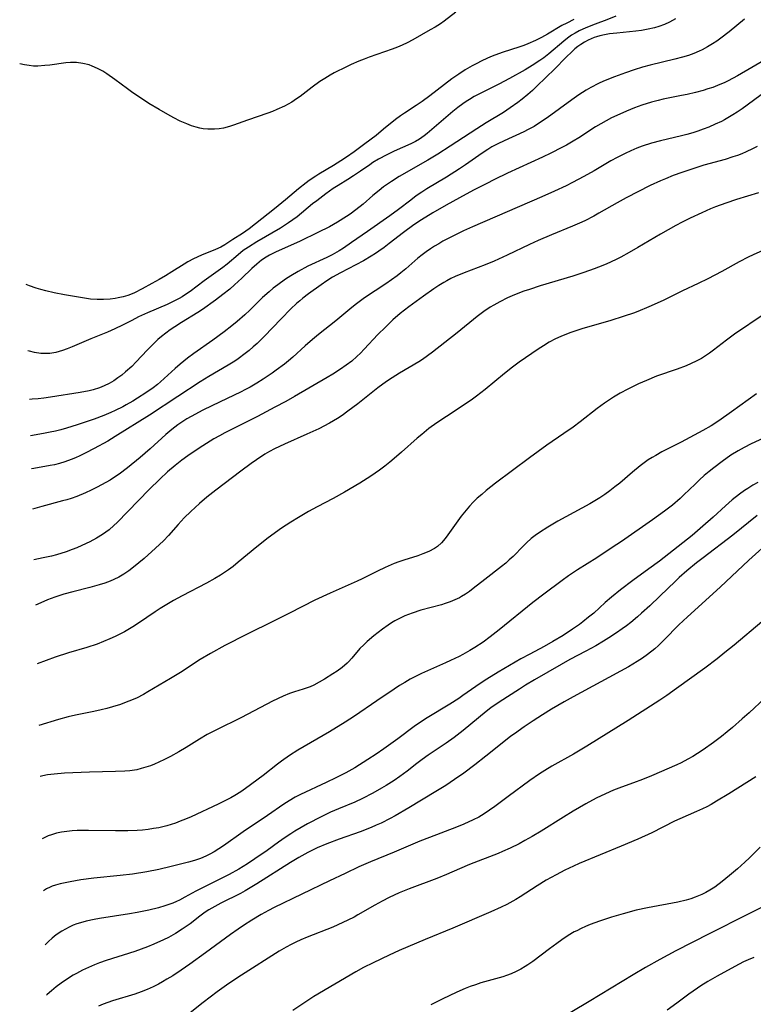
# Model space of a CAD drawing. Units: inches. Extents: x 2034564 to 2039640, y 194900 to 200312.
# Drawn here: x 2034665 to 2034766, y 196537 to 196672 of the extents above; entities that cross this region are included whole.
import ezdxf

# ---------------------------------------------------------------- set-up
doc = ezdxf.new("R2010")
doc.units = ezdxf.units.IN
doc.header["$MEASUREMENT"] = 0
doc.layers.add('c_07_T14S_R18E', color=199, linetype='Continuous')

msp = doc.modelspace()

# ---------------------------------------------------------------- linework, layer by layer
at = {"layer": 'c_07_T14S_R18E'}
for points in [[(2034725.3, 196673.36, 980), (2034723.66, 196672.12, 980), (2034723.16, 196671.76, 980), (2034722.45, 196671.32, 980), (2034721.74, 196670.91, 980), (2034720.55, 196670.26, 980), (2034719.34, 196669.57, 980), (2034718.55, 196669.14, 980), (2034717.9, 196668.83, 980), (2034717.24, 196668.54, 980), (2034716.49, 196668.25, 980), (2034713.33, 196667.17, 980), (2034712.64, 196666.91, 980), (2034711.89, 196666.6, 980), (2034710.85, 196666.15, 980), (2034710.21, 196665.84, 980), (2034708.53, 196664.99, 980), (2034707.94, 196664.67, 980), (2034707.22, 196664.25, 980), (2034706.54, 196663.81, 980), (2034705.47, 196663.03, 980), (2034703.83, 196661.77, 980), (2034703.34, 196661.41, 980), (2034702.68, 196660.99, 980), (2034702.17, 196660.7, 980), (2034701.68, 196660.44, 980), (2034700.63, 196659.95, 980), (2034700, 196659.7, 980), (2034699.36, 196659.46, 980), (2034696.57, 196658.51, 980), (2034694.62, 196657.8, 980), (2034694.09, 196657.63, 980), (2034693.26, 196657.41, 980), (2034692.65, 196657.31, 980), (2034692.04, 196657.25, 980), (2034691.73, 196657.24, 980), (2034691.11, 196657.25, 980), (2034690.48, 196657.32, 980), (2034689.99, 196657.41, 980), (2034689.5, 196657.53, 980), (2034688.85, 196657.73, 980), (2034688.21, 196657.97, 980), (2034687.29, 196658.37, 980), (2034686.43, 196658.8, 980), (2034685.58, 196659.26, 980), (2034684.4, 196659.94, 980), (2034682.99, 196660.8, 980), (2034681.81, 196661.56, 980), (2034680.78, 196662.27, 980), (2034680.03, 196662.82, 980), (2034678.3, 196664.11, 980), (2034677.2, 196664.88, 980), (2034676.65, 196665.23, 980), (2034675.92, 196665.62, 980), (2034675.18, 196665.95, 980), (2034674.76, 196666.1, 980), (2034673.9, 196666.31, 980), (2034673.02, 196666.43, 980), (2034672.5, 196666.45, 980), (2034672.18, 196666.44, 980), (2034671.56, 196666.39, 980), (2034669.32, 196666.07, 980), (2034668.66, 196666, 980), (2034667.7, 196665.94, 980), (2034667.08, 196665.95, 980), (2034666.48, 196666, 980), (2034665.84, 196666.11, 980), (2034665.21, 196666.26, 980), (2034665.18, 196666.27, 980)], [(2034741.54, 196672.34, 978), (2034740.56, 196671.86, 978), (2034739.9, 196671.51, 978), (2034737.93, 196670.34, 978), (2034737.1, 196669.88, 978), (2034736.25, 196669.46, 978), (2034735.21, 196668.99, 978), (2034734.65, 196668.77, 978), (2034734.08, 196668.58, 978), (2034731.65, 196667.79, 978), (2034730.3, 196667.29, 978), (2034729.63, 196667.02, 978), (2034728.78, 196666.63, 978), (2034728.16, 196666.31, 978), (2034727.55, 196665.98, 978), (2034726.57, 196665.41, 978), (2034725.69, 196664.84, 978), (2034724.75, 196664.17, 978), (2034721.69, 196661.85, 978), (2034720.63, 196661.07, 978), (2034719.8, 196660.51, 978), (2034718.2, 196659.47, 978), (2034717.65, 196659.1, 978), (2034716.95, 196658.58, 978), (2034715.33, 196657.23, 978), (2034714.29, 196656.39, 978), (2034712.75, 196655.22, 978), (2034711.29, 196654.14, 978), (2034710.2, 196653.39, 978), (2034709.43, 196652.87, 978), (2034708.42, 196652.24, 978), (2034706.42, 196651.05, 978), (2034705.98, 196650.77, 978), (2034705.09, 196650.17, 978), (2034704.64, 196649.85, 978), (2034703.61, 196649.04, 978), (2034701.82, 196647.52, 978), (2034700.28, 196646.28, 978), (2034696.79, 196643.52, 978), (2034695.86, 196642.88, 978), (2034694.56, 196642.06, 978), (2034693.47, 196641.34, 978), (2034692.91, 196641.01, 978), (2034692.18, 196640.67, 978), (2034690.22, 196639.92, 978), (2034689.11, 196639.4, 978), (2034688.34, 196638.98, 978), (2034687.85, 196638.68, 978), (2034686.15, 196637.58, 978), (2034685.25, 196637.03, 978), (2034684.4, 196636.53, 978), (2034683.41, 196635.98, 978), (2034682.05, 196635.25, 978), (2034681, 196634.73, 978), (2034680.69, 196634.59, 978), (2034680.07, 196634.36, 978), (2034679.43, 196634.16, 978), (2034678.77, 196634, 978), (2034678.32, 196633.92, 978), (2034677.63, 196633.83, 978), (2034676.75, 196633.79, 978), (2034675.86, 196633.8, 978), (2034674.95, 196633.86, 978), (2034674.1, 196633.97, 978), (2034673.26, 196634.1, 978), (2034671.36, 196634.43, 978), (2034669.93, 196634.72, 978), (2034668.77, 196634.99, 978), (2034668.1, 196635.17, 978), (2034667.43, 196635.36, 978), (2034666.54, 196635.66, 978), (2034666.06, 196635.85, 978)], [(2034747.32, 196672.8, 976), (2034746.1, 196672.33, 976), (2034744.48, 196671.73, 976), (2034743.21, 196671.23, 976), (2034742.26, 196670.78, 976), (2034741.73, 196670.49, 976), (2034741.24, 196670.18, 976), (2034740.67, 196669.77, 976), (2034740.14, 196669.35, 976), (2034738.11, 196667.63, 976), (2034737.4, 196667.08, 976), (2034736.86, 196666.69, 976), (2034735.8, 196666, 976), (2034734.83, 196665.42, 976), (2034732.67, 196664.22, 976), (2034731.21, 196663.46, 976), (2034728.45, 196662.08, 976), (2034727.79, 196661.73, 976), (2034727.14, 196661.35, 976), (2034726.69, 196661.07, 976), (2034726.24, 196660.76, 976), (2034725.54, 196660.23, 976), (2034724.86, 196659.68, 976), (2034721.34, 196656.66, 976), (2034720.93, 196656.32, 976), (2034720.29, 196655.86, 976), (2034719.74, 196655.53, 976), (2034719.08, 196655.21, 976), (2034716.77, 196654.2, 976), (2034715.78, 196653.73, 976), (2034714.64, 196653.12, 976), (2034713.85, 196652.64, 976), (2034713.43, 196652.35, 976), (2034712.16, 196651.46, 976), (2034711.2, 196650.81, 976), (2034710.38, 196650.3, 976), (2034709.05, 196649.5, 976), (2034708.38, 196649.07, 976), (2034707.38, 196648.36, 976), (2034706.12, 196647.4, 976), (2034705.54, 196646.95, 976), (2034703.41, 196645.2, 976), (2034702.81, 196644.76, 976), (2034702.2, 196644.33, 976), (2034701.1, 196643.63, 976), (2034697.87, 196641.75, 976), (2034696.69, 196641.02, 976), (2034695.99, 196640.53, 976), (2034695.28, 196639.95, 976), (2034693.78, 196638.67, 976), (2034693.17, 196638.2, 976), (2034690.58, 196636.35, 976), (2034688.66, 196634.91, 976), (2034688.05, 196634.48, 976), (2034687.57, 196634.16, 976), (2034687.14, 196633.91, 976), (2034686.34, 196633.5, 976), (2034685.48, 196633.1, 976), (2034682.79, 196631.96, 976), (2034681.55, 196631.39, 976), (2034680.62, 196630.92, 976), (2034679.34, 196630.25, 976), (2034678.27, 196629.73, 976), (2034677.28, 196629.3, 976), (2034675, 196628.36, 976), (2034672.43, 196627.27, 976), (2034671.74, 196627, 976), (2034671.06, 196626.76, 976), (2034670.61, 196626.63, 976), (2034670.17, 196626.51, 976), (2034669.32, 196626.37, 976), (2034668.96, 196626.34, 976), (2034668.08, 196626.37, 976), (2034667.2, 196626.5, 976), (2034666.52, 196626.68, 976), (2034666.32, 196626.74, 976)], [(2034755.53, 196672.43, 974), (2034754.74, 196672.01, 974), (2034754.01, 196671.68, 974), (2034753.25, 196671.4, 974), (2034752.64, 196671.22, 974), (2034751.76, 196671.01, 974), (2034750.87, 196670.85, 974), (2034750.08, 196670.73, 974), (2034747.45, 196670.47, 974), (2034746.47, 196670.36, 974), (2034745.78, 196670.25, 974), (2034745.1, 196670.11, 974), (2034744.64, 196669.99, 974), (2034744.32, 196669.88, 974), (2034743.51, 196669.52, 974), (2034743.01, 196669.24, 974), (2034742.52, 196668.93, 974), (2034742.1, 196668.63, 974), (2034741.68, 196668.3, 974), (2034741.3, 196667.97, 974), (2034740.42, 196667.13, 974), (2034738.9, 196665.58, 974), (2034736.42, 196663.16, 974), (2034735.83, 196662.59, 974), (2034735.22, 196662.03, 974), (2034734.43, 196661.38, 974), (2034733.82, 196660.91, 974), (2034732.77, 196660.17, 974), (2034731.83, 196659.57, 974), (2034729.44, 196658.11, 974), (2034728.19, 196657.32, 974), (2034724.52, 196654.89, 974), (2034722.81, 196653.8, 974), (2034721.43, 196652.96, 974), (2034717.47, 196650.71, 974), (2034716.41, 196650.05, 974), (2034715.86, 196649.69, 974), (2034715.33, 196649.3, 974), (2034714.7, 196648.82, 974), (2034713.85, 196648.11, 974), (2034712.51, 196646.94, 974), (2034711.5, 196646.12, 974), (2034710.72, 196645.55, 974), (2034710.21, 196645.21, 974), (2034708.99, 196644.44, 974), (2034707.85, 196643.79, 974), (2034706.27, 196643, 974), (2034703.81, 196641.84, 974), (2034700.44, 196640.33, 974), (2034699.58, 196639.89, 974), (2034699.16, 196639.64, 974), (2034698.48, 196639.19, 974), (2034697.84, 196638.68, 974), (2034697.17, 196638.07, 974), (2034695.77, 196636.71, 974), (2034694.79, 196635.8, 974), (2034694.12, 196635.22, 974), (2034693.17, 196634.46, 974), (2034692.18, 196633.72, 974), (2034690.37, 196632.43, 974), (2034689.72, 196631.99, 974), (2034687.46, 196630.62, 974), (2034686.56, 196630.04, 974), (2034685.91, 196629.6, 974), (2034685.3, 196629.15, 974), (2034684.71, 196628.69, 974), (2034684.23, 196628.27, 974), (2034683.79, 196627.87, 974), (2034683.26, 196627.34, 974), (2034682.74, 196626.8, 974), (2034681.24, 196625.2, 974), (2034680.61, 196624.57, 974), (2034679.77, 196623.82, 974), (2034679.24, 196623.38, 974), (2034678.71, 196622.98, 974), (2034678.15, 196622.6, 974), (2034677.49, 196622.22, 974), (2034676.84, 196621.91, 974), (2034676.17, 196621.64, 974), (2034675.3, 196621.36, 974), (2034674.75, 196621.22, 974), (2034673.5, 196620.98, 974), (2034669.41, 196620.32, 974), (2034668.52, 196620.2, 974), (2034667.71, 196620.11, 974), (2034666.91, 196620.05, 974), (2034666.52, 196620.04, 974)], [(2034765.07, 196672.39, 972), (2034762.94, 196670.66, 972), (2034761.81, 196669.8, 972), (2034761.24, 196669.39, 972), (2034760.66, 196669.01, 972), (2034759.95, 196668.57, 972), (2034759.21, 196668.17, 972), (2034758.83, 196667.99, 972), (2034758.09, 196667.68, 972), (2034757.34, 196667.41, 972), (2034756.52, 196667.16, 972), (2034755.44, 196666.87, 972), (2034752.04, 196666.06, 972), (2034751, 196665.78, 972), (2034749.85, 196665.44, 972), (2034748.64, 196665.02, 972), (2034747.13, 196664.46, 972), (2034745.61, 196663.84, 972), (2034744.92, 196663.53, 972), (2034743.89, 196663, 972), (2034743.25, 196662.63, 972), (2034742.23, 196661.98, 972), (2034741.27, 196661.29, 972), (2034737.85, 196658.79, 972), (2034736.69, 196658.01, 972), (2034736.08, 196657.64, 972), (2034735.26, 196657.19, 972), (2034734.66, 196656.89, 972), (2034731.92, 196655.63, 972), (2034731.07, 196655.23, 972), (2034730.25, 196654.8, 972), (2034729.67, 196654.46, 972), (2034728.89, 196653.95, 972), (2034726.6, 196652.34, 972), (2034725.77, 196651.79, 972), (2034723.97, 196650.65, 972), (2034721.3, 196649.04, 972), (2034720.59, 196648.58, 972), (2034719.81, 196648.05, 972), (2034719.06, 196647.49, 972), (2034717.39, 196646.2, 972), (2034716.19, 196645.32, 972), (2034713.1, 196643.14, 972), (2034710.92, 196641.63, 972), (2034709.79, 196640.87, 972), (2034709.2, 196640.5, 972), (2034708.23, 196639.95, 972), (2034707.5, 196639.59, 972), (2034704.9, 196638.36, 972), (2034703.56, 196637.67, 972), (2034702.55, 196637.07, 972), (2034701.81, 196636.59, 972), (2034700.73, 196635.81, 972), (2034700.13, 196635.34, 972), (2034699.56, 196634.86, 972), (2034698.66, 196634.05, 972), (2034696.9, 196632.33, 972), (2034696.21, 196631.68, 972), (2034695.16, 196630.76, 972), (2034694.43, 196630.17, 972), (2034693.35, 196629.34, 972), (2034691.79, 196628.21, 972), (2034689.18, 196626.37, 972), (2034688.31, 196625.72, 972), (2034687.27, 196624.88, 972), (2034686.59, 196624.28, 972), (2034685.1, 196622.9, 972), (2034684.6, 196622.45, 972), (2034684.16, 196622.09, 972), (2034683.56, 196621.63, 972), (2034682.58, 196620.95, 972), (2034681.41, 196620.2, 972), (2034680.76, 196619.8, 972), (2034679.87, 196619.28, 972), (2034679.38, 196619.02, 972), (2034678.33, 196618.5, 972), (2034677.75, 196618.24, 972), (2034676.76, 196617.83, 972), (2034675.43, 196617.33, 972), (2034673.1, 196616.52, 972), (2034671.62, 196616.06, 972), (2034670.86, 196615.85, 972), (2034670.1, 196615.66, 972), (2034669.37, 196615.5, 972), (2034668.45, 196615.33, 972), (2034666.66, 196615.03, 972)], [(2034783.27, 196672.73, 968), (2034781.9, 196671.68, 968), (2034778.44, 196669.14, 968), (2034776.69, 196667.9, 968), (2034774.91, 196666.71, 968), (2034773.04, 196665.57, 968), (2034770.22, 196663.94, 968), (2034769.2, 196663.3, 968), (2034768.02, 196662.49, 968), (2034764.72, 196660.06, 968)], [(2034768.58, 196667.21, 970), (2034764.08, 196664.6, 970), (2034762.8, 196663.91, 970), (2034762.25, 196663.64, 970), (2034761.68, 196663.4, 970), (2034760.67, 196663.01, 970), (2034760.02, 196662.8, 970), (2034759.36, 196662.6, 970), (2034758.32, 196662.32, 970), (2034757.14, 196662.04, 970), (2034756.39, 196661.88, 970), (2034753.86, 196661.37, 970), (2034753.18, 196661.21, 970), (2034752.23, 196660.96, 970), (2034750.92, 196660.55, 970), (2034749.9, 196660.18, 970), (2034748.81, 196659.74, 970), (2034747.47, 196659.15, 970), (2034746.73, 196658.79, 970), (2034745.98, 196658.4, 970), (2034745.24, 196657.98, 970), (2034744.53, 196657.56, 970), (2034742.23, 196656.08, 970), (2034741.43, 196655.58, 970), (2034740.55, 196655.07, 970), (2034739.9, 196654.72, 970), (2034738.39, 196653.96, 970), (2034737.2, 196653.39, 970), (2034732.42, 196651.17, 970), (2034730.61, 196650.31, 970), (2034729.46, 196649.74, 970), (2034727.73, 196648.84, 970), (2034725.78, 196647.8, 970), (2034723.96, 196646.78, 970), (2034722.11, 196645.72, 970), (2034720.55, 196644.77, 970), (2034719.49, 196644.06, 970), (2034718.05, 196643.01, 970), (2034716.11, 196641.49, 970), (2034715.4, 196640.95, 970), (2034714.67, 196640.43, 970), (2034714.21, 196640.12, 970), (2034713.61, 196639.74, 970), (2034712.54, 196639.13, 970), (2034709.37, 196637.47, 970), (2034708.29, 196636.85, 970), (2034707.5, 196636.35, 970), (2034706.73, 196635.82, 970), (2034704.99, 196634.57, 970), (2034704.2, 196633.96, 970), (2034703.76, 196633.6, 970), (2034703.33, 196633.22, 970), (2034702.56, 196632.51, 970), (2034701.19, 196631.13, 970), (2034698.87, 196628.71, 970), (2034697.89, 196627.75, 970), (2034697.35, 196627.26, 970), (2034696.81, 196626.79, 970), (2034696.26, 196626.35, 970), (2034695.27, 196625.62, 970), (2034694.83, 196625.32, 970), (2034693.89, 196624.73, 970), (2034691.25, 196623.17, 970), (2034690.07, 196622.45, 970), (2034686.96, 196620.44, 970), (2034683.06, 196617.86, 970), (2034678.35, 196614.9, 970), (2034677.32, 196614.29, 970), (2034675.46, 196613.26, 970), (2034674.3, 196612.65, 970), (2034673.46, 196612.24, 970), (2034672.88, 196611.98, 970), (2034672.29, 196611.74, 970), (2034671.39, 196611.42, 970), (2034670.68, 196611.22, 970), (2034669.97, 196611.04, 970), (2034669.38, 196610.91, 970), (2034667.14, 196610.52, 970), (2034666.79, 196610.45, 970)], [(2034764.72, 196660.06, 968), (2034764.04, 196659.59, 968), (2034763.46, 196659.22, 968), (2034762.31, 196658.55, 968), (2034761.89, 196658.33, 968), (2034761.03, 196657.92, 968), (2034760.16, 196657.54, 968), (2034759.35, 196657.23, 968), (2034758.64, 196656.98, 968), (2034757.92, 196656.76, 968), (2034757.09, 196656.52, 968), (2034756.38, 196656.34, 968), (2034753.46, 196655.65, 968), (2034752.26, 196655.32, 968), (2034750.96, 196654.9, 968), (2034750.22, 196654.62, 968), (2034749.4, 196654.27, 968), (2034748.6, 196653.9, 968), (2034747.49, 196653.33, 968), (2034746.66, 196652.88, 968), (2034744.34, 196651.52, 968), (2034742.91, 196650.72, 968), (2034741.35, 196649.9, 968), (2034740.46, 196649.45, 968), (2034738.89, 196648.71, 968), (2034737.15, 196647.94, 968), (2034727.57, 196643.8, 968), (2034726.33, 196643.23, 968), (2034724.95, 196642.56, 968), (2034723.5, 196641.81, 968), (2034722.92, 196641.48, 968), (2034722.34, 196641.14, 968), (2034721.77, 196640.76, 968), (2034721.2, 196640.36, 968), (2034720.65, 196639.95, 968), (2034720.06, 196639.47, 968), (2034718.37, 196638.01, 968), (2034717.7, 196637.46, 968), (2034717.18, 196637.05, 968), (2034716.4, 196636.48, 968), (2034715.63, 196635.95, 968), (2034712.68, 196634, 968), (2034711.57, 196633.2, 968), (2034710.95, 196632.71, 968), (2034708.73, 196630.87, 968), (2034706.36, 196628.96, 968), (2034705.55, 196628.29, 968), (2034704.52, 196627.39, 968), (2034702.82, 196625.86, 968), (2034702.21, 196625.33, 968), (2034701.66, 196624.89, 968), (2034700.54, 196624.06, 968), (2034699.97, 196623.66, 968), (2034698.74, 196622.84, 968), (2034697.85, 196622.28, 968), (2034696.93, 196621.74, 968), (2034696.29, 196621.39, 968), (2034695.6, 196621.04, 968), (2034692.81, 196619.72, 968), (2034690.41, 196618.53, 968), (2034688.83, 196617.7, 968), (2034688.23, 196617.36, 968), (2034687.64, 196616.99, 968), (2034686.96, 196616.53, 968), (2034686.14, 196615.89, 968), (2034685.33, 196615.2, 968), (2034683.17, 196613.24, 968), (2034681.78, 196612.03, 968), (2034680.05, 196610.62, 968), (2034678.88, 196609.74, 968), (2034678.25, 196609.3, 968), (2034677.66, 196608.93, 968), (2034677.07, 196608.58, 968), (2034675.85, 196607.93, 968), (2034675.05, 196607.55, 968), (2034674.23, 196607.17, 968), (2034673.06, 196606.68, 968), (2034672.28, 196606.39, 968), (2034671.69, 196606.21, 968), (2034671.1, 196606.04, 968), (2034668.21, 196605.28, 968), (2034666.95, 196604.93, 968)], [(2034766.8, 196654.88, 966), (2034766.16, 196654.54, 966), (2034765.27, 196654.11, 966), (2034764.68, 196653.87, 966), (2034764.08, 196653.64, 966), (2034763.47, 196653.42, 966), (2034762.38, 196653.09, 966), (2034759.47, 196652.28, 966), (2034757.78, 196651.76, 966), (2034756.44, 196651.3, 966), (2034755.24, 196650.86, 966), (2034754.15, 196650.42, 966), (2034753.49, 196650.14, 966), (2034752.08, 196649.48, 966), (2034748.76, 196647.79, 966), (2034747.51, 196647.11, 966), (2034744.99, 196645.66, 966), (2034744.3, 196645.27, 966), (2034743.04, 196644.63, 966), (2034742.34, 196644.31, 966), (2034741.35, 196643.88, 966), (2034738.47, 196642.71, 966), (2034736.62, 196641.91, 966), (2034735.45, 196641.37, 966), (2034732.36, 196639.89, 966), (2034730.58, 196639.08, 966), (2034729.32, 196638.55, 966), (2034726.44, 196637.46, 966), (2034725.18, 196636.94, 966), (2034724.6, 196636.67, 966), (2034724.03, 196636.37, 966), (2034723.61, 196636.14, 966), (2034722.93, 196635.72, 966), (2034722.26, 196635.27, 966), (2034720.82, 196634.25, 966), (2034718.81, 196632.79, 966), (2034717.59, 196631.85, 966), (2034716.61, 196630.99, 966), (2034715.58, 196630, 966), (2034714.54, 196628.95, 966), (2034712.67, 196626.93, 966), (2034712.16, 196626.41, 966), (2034711.64, 196625.92, 966), (2034710.93, 196625.3, 966), (2034710.16, 196624.73, 966), (2034709.37, 196624.19, 966), (2034708.35, 196623.53, 966), (2034707.54, 196623.04, 966), (2034703.07, 196620.44, 966), (2034701.85, 196619.76, 966), (2034700.34, 196618.94, 966), (2034697.93, 196617.68, 966), (2034694.37, 196615.9, 966), (2034693.47, 196615.43, 966), (2034692.72, 196615.03, 966), (2034691.95, 196614.59, 966), (2034690.43, 196613.65, 966), (2034689.63, 196613.14, 966), (2034688.33, 196612.24, 966), (2034687.53, 196611.66, 966), (2034686.61, 196610.94, 966), (2034685.56, 196610.04, 966), (2034684.47, 196609.04, 966), (2034683, 196607.6, 966), (2034678.61, 196603.09, 966), (2034678.16, 196602.66, 966), (2034677.51, 196602.09, 966), (2034677.06, 196601.75, 966), (2034676.6, 196601.43, 966), (2034675.75, 196600.9, 966), (2034674.83, 196600.41, 966), (2034673.73, 196599.89, 966), (2034673.07, 196599.61, 966), (2034672.4, 196599.35, 966), (2034671.57, 196599.05, 966), (2034670.23, 196598.63, 966), (2034669.55, 196598.44, 966), (2034668.42, 196598.19, 966), (2034667.15, 196597.95, 966)], [(2034767, 196648.49, 964), (2034763.95, 196647.55, 964), (2034762.48, 196647.08, 964), (2034761.04, 196646.54, 964), (2034760.39, 196646.28, 964), (2034759.16, 196645.75, 964), (2034757.57, 196644.99, 964), (2034756.45, 196644.43, 964), (2034755.58, 196643.97, 964), (2034753.47, 196642.79, 964), (2034750.36, 196640.94, 964), (2034749.15, 196640.25, 964), (2034748.01, 196639.63, 964), (2034747.35, 196639.3, 964), (2034745.99, 196638.67, 964), (2034744.95, 196638.24, 964), (2034744.35, 196638.01, 964), (2034742.93, 196637.51, 964), (2034741.39, 196637.02, 964), (2034736.9, 196635.67, 964), (2034735.44, 196635.19, 964), (2034734.67, 196634.92, 964), (2034733.35, 196634.42, 964), (2034732.42, 196634.02, 964), (2034731.34, 196633.48, 964), (2034730.51, 196633.02, 964), (2034730.02, 196632.72, 964), (2034729.12, 196632.13, 964), (2034728.22, 196631.46, 964), (2034725.44, 196629.18, 964), (2034722.08, 196626.55, 964), (2034721.38, 196626.02, 964), (2034720.67, 196625.52, 964), (2034720.2, 196625.21, 964), (2034717.52, 196623.64, 964), (2034716.52, 196623, 964), (2034715.73, 196622.48, 964), (2034714.55, 196621.63, 964), (2034711.76, 196619.43, 964), (2034710.41, 196618.39, 964), (2034709.62, 196617.82, 964), (2034708.95, 196617.39, 964), (2034707.89, 196616.77, 964), (2034706.38, 196615.99, 964), (2034704.76, 196615.24, 964), (2034701.69, 196613.88, 964), (2034700.29, 196613.21, 964), (2034699.6, 196612.84, 964), (2034698.98, 196612.48, 964), (2034697.81, 196611.72, 964), (2034697.09, 196611.21, 964), (2034695.64, 196610.15, 964), (2034692.19, 196607.52, 964), (2034690.98, 196606.58, 964), (2034689.94, 196605.7, 964), (2034688.74, 196604.6, 964), (2034687.86, 196603.72, 964), (2034687.02, 196602.8, 964), (2034685.69, 196601.31, 964), (2034684.98, 196600.56, 964), (2034683.89, 196599.52, 964), (2034682.32, 196598.13, 964), (2034680.85, 196596.92, 964), (2034680.21, 196596.44, 964), (2034679.53, 196595.97, 964), (2034678.82, 196595.55, 964), (2034678.17, 196595.21, 964), (2034677.64, 196594.98, 964), (2034676.9, 196594.71, 964), (2034676.14, 196594.48, 964), (2034674.86, 196594.13, 964), (2034672.49, 196593.54, 964), (2034671.27, 196593.19, 964), (2034670.04, 196592.79, 964), (2034669.01, 196592.41, 964), (2034668.49, 196592.2, 964), (2034667.34, 196591.69, 964)], [(2034769.01, 196641.2, 962), (2034766.26, 196639.96, 962), (2034765.58, 196639.63, 962), (2034764.3, 196638.96, 962), (2034761.94, 196637.65, 962), (2034760, 196636.63, 962), (2034758.65, 196635.98, 962), (2034756.5, 196634.97, 962), (2034753.93, 196633.69, 962), (2034752.61, 196633.08, 962), (2034751.87, 196632.76, 962), (2034750.37, 196632.15, 962), (2034749.74, 196631.92, 962), (2034748.48, 196631.48, 962), (2034746.49, 196630.86, 962), (2034742.76, 196629.79, 962), (2034742.11, 196629.59, 962), (2034740.97, 196629.2, 962), (2034739.73, 196628.7, 962), (2034739.02, 196628.37, 962), (2034738.14, 196627.9, 962), (2034737.37, 196627.43, 962), (2034736.63, 196626.94, 962), (2034734.02, 196625.15, 962), (2034733.08, 196624.47, 962), (2034731.99, 196623.62, 962), (2034729.31, 196621.39, 962), (2034728.14, 196620.48, 962), (2034727.58, 196620.07, 962), (2034726.14, 196619.09, 962), (2034723.99, 196617.69, 962), (2034722.68, 196616.82, 962), (2034721.58, 196616.02, 962), (2034720.58, 196615.22, 962), (2034719.97, 196614.71, 962), (2034717.81, 196612.77, 962), (2034716.76, 196611.87, 962), (2034716.19, 196611.4, 962), (2034715.48, 196610.84, 962), (2034714.76, 196610.3, 962), (2034713.56, 196609.47, 962), (2034712.05, 196608.51, 962), (2034709.96, 196607.25, 962), (2034708.36, 196606.37, 962), (2034706.17, 196605.22, 962), (2034704.97, 196604.57, 962), (2034703.58, 196603.78, 962), (2034702.53, 196603.14, 962), (2034701.26, 196602.28, 962), (2034699.44, 196600.95, 962), (2034697.85, 196599.71, 962), (2034695.29, 196597.6, 962), (2034694.58, 196597.04, 962), (2034693.93, 196596.56, 962), (2034692.85, 196595.82, 962), (2034692.08, 196595.35, 962), (2034690.92, 196594.7, 962), (2034687.55, 196592.97, 962), (2034686.39, 196592.32, 962), (2034685.45, 196591.77, 962), (2034684.54, 196591.21, 962), (2034683.87, 196590.78, 962), (2034681.57, 196589.23, 962), (2034680.75, 196588.7, 962), (2034679.63, 196588.04, 962), (2034678.98, 196587.7, 962), (2034678.33, 196587.37, 962), (2034677.61, 196587.05, 962), (2034676.73, 196586.68, 962), (2034675.84, 196586.34, 962), (2034674.45, 196585.88, 962), (2034671.92, 196585.12, 962), (2034670.09, 196584.51, 962), (2034667.57, 196583.63, 962)], [(2034767.75, 196631.79, 960), (2034763.69, 196629.01, 960), (2034762.58, 196628.21, 960), (2034760.8, 196626.82, 960), (2034760.25, 196626.42, 960), (2034759.69, 196626.03, 960), (2034759.12, 196625.67, 960), (2034758.39, 196625.28, 960), (2034757.71, 196624.96, 960), (2034757.02, 196624.67, 960), (2034755.79, 196624.21, 960), (2034752.95, 196623.21, 960), (2034751.54, 196622.65, 960), (2034750.46, 196622.17, 960), (2034749, 196621.46, 960), (2034747.93, 196620.88, 960), (2034747, 196620.33, 960), (2034745.77, 196619.52, 960), (2034744.77, 196618.79, 960), (2034742.42, 196616.94, 960), (2034741.43, 196616.2, 960), (2034740.18, 196615.32, 960), (2034737.81, 196613.72, 960), (2034735.42, 196612, 960), (2034730.76, 196608.49, 960), (2034729.46, 196607.47, 960), (2034728.84, 196606.95, 960), (2034728.24, 196606.43, 960), (2034727.67, 196605.88, 960), (2034727.16, 196605.34, 960), (2034726.68, 196604.78, 960), (2034726.03, 196603.96, 960), (2034725.54, 196603.29, 960), (2034724.19, 196601.37, 960), (2034723.82, 196600.89, 960), (2034723.31, 196600.3, 960), (2034722.74, 196599.79, 960), (2034722.32, 196599.49, 960), (2034721.56, 196599.09, 960), (2034720.74, 196598.75, 960), (2034720.03, 196598.5, 960), (2034718.1, 196597.88, 960), (2034717.42, 196597.65, 960), (2034716.79, 196597.42, 960), (2034715.55, 196596.89, 960), (2034714.49, 196596.39, 960), (2034712.39, 196595.34, 960), (2034711.67, 196595, 960), (2034707.95, 196593.34, 960), (2034705.85, 196592.36, 960), (2034702.38, 196590.57, 960), (2034700.26, 196589.52, 960), (2034696.44, 196587.67, 960), (2034693.47, 196586.14, 960), (2034691.49, 196585.05, 960), (2034690.06, 196584.19, 960), (2034687.34, 196582.43, 960), (2034685.97, 196581.6, 960), (2034682.85, 196579.75, 960), (2034682.24, 196579.41, 960), (2034681.26, 196578.9, 960), (2034680.22, 196578.45, 960), (2034679.64, 196578.23, 960), (2034679.05, 196578.02, 960), (2034677.99, 196577.69, 960), (2034677.19, 196577.47, 960), (2034676.39, 196577.27, 960), (2034675.41, 196577.05, 960), (2034672.85, 196576.53, 960), (2034671.85, 196576.29, 960), (2034670.54, 196575.93, 960), (2034667.81, 196575.12, 960)], [(2034766.72, 196620.8, 958), (2034763.26, 196618.32, 958), (2034761.52, 196617.1, 958), (2034760.45, 196616.41, 958), (2034759.32, 196615.75, 958), (2034756.33, 196614.16, 958), (2034753.68, 196612.79, 958), (2034752.83, 196612.32, 958), (2034752.31, 196612.01, 958), (2034751.8, 196611.69, 958), (2034751.22, 196611.3, 958), (2034750.66, 196610.88, 958), (2034749.6, 196610.02, 958), (2034747.87, 196608.51, 958), (2034747.21, 196607.97, 958), (2034746.49, 196607.42, 958), (2034745.81, 196606.95, 958), (2034745.11, 196606.49, 958), (2034743.76, 196605.67, 958), (2034739.34, 196603.24, 958), (2034737.94, 196602.44, 958), (2034736.81, 196601.72, 958), (2034736.21, 196601.3, 958), (2034735.66, 196600.86, 958), (2034735.03, 196600.3, 958), (2034734.59, 196599.86, 958), (2034733.17, 196598.41, 958), (2034732.64, 196597.92, 958), (2034732.15, 196597.48, 958), (2034731.58, 196597.01, 958), (2034729.28, 196595.25, 958), (2034727.66, 196593.97, 958), (2034727.15, 196593.58, 958), (2034726.61, 196593.22, 958), (2034726.07, 196592.88, 958), (2034725.77, 196592.72, 958), (2034725.14, 196592.42, 958), (2034724.49, 196592.15, 958), (2034723.83, 196591.92, 958), (2034723.31, 196591.76, 958), (2034720.47, 196591, 958), (2034719.24, 196590.61, 958), (2034718.24, 196590.22, 958), (2034717.61, 196589.92, 958), (2034716.88, 196589.53, 958), (2034716.41, 196589.25, 958), (2034715.95, 196588.94, 958), (2034715.18, 196588.39, 958), (2034714, 196587.47, 958), (2034713.06, 196586.69, 958), (2034712.58, 196586.25, 958), (2034712.07, 196585.73, 958), (2034710.93, 196584.38, 958), (2034710.51, 196583.91, 958), (2034710.3, 196583.69, 958), (2034709.63, 196583.12, 958), (2034708.91, 196582.59, 958), (2034708.35, 196582.22, 958), (2034707.16, 196581.48, 958), (2034706.46, 196581.07, 958), (2034705.73, 196580.69, 958), (2034705.21, 196580.45, 958), (2034704.81, 196580.3, 958), (2034704.22, 196580.11, 958), (2034703.03, 196579.76, 958), (2034702.34, 196579.53, 958), (2034701.49, 196579.17, 958), (2034700.03, 196578.48, 958), (2034695.75, 196576.24, 958), (2034692.22, 196574.48, 958), (2034691.03, 196573.86, 958), (2034689.96, 196573.25, 958), (2034688.11, 196572.09, 958), (2034687.13, 196571.49, 958), (2034685.95, 196570.83, 958), (2034685.15, 196570.43, 958), (2034684.35, 196570.05, 958), (2034683.77, 196569.8, 958), (2034683.19, 196569.57, 958), (2034682.57, 196569.36, 958), (2034681.93, 196569.18, 958), (2034681.31, 196569.03, 958), (2034680.35, 196568.89, 958), (2034679.66, 196568.83, 958), (2034678.39, 196568.76, 958), (2034674.78, 196568.69, 958), (2034671.36, 196568.54, 958), (2034669.93, 196568.43, 958), (2034669.02, 196568.31, 958), (2034668.38, 196568.19, 958), (2034668.02, 196568.11, 958)], [(2034768.78, 196615.2, 956), (2034765.99, 196613.92, 956), (2034765.03, 196613.43, 956), (2034764.18, 196612.96, 956), (2034763.18, 196612.34, 956), (2034761.96, 196611.49, 956), (2034760.81, 196610.61, 956), (2034760.18, 196610.1, 956), (2034759.51, 196609.53, 956), (2034758.87, 196608.96, 956), (2034758.24, 196608.37, 956), (2034756.71, 196606.87, 956), (2034756.2, 196606.4, 956), (2034755.12, 196605.48, 956), (2034754.04, 196604.63, 956), (2034752.4, 196603.44, 956), (2034748.13, 196600.48, 956), (2034746.84, 196599.62, 956), (2034744.69, 196598.22, 956), (2034742.06, 196596.55, 956), (2034740.82, 196595.72, 956), (2034739.93, 196595.08, 956), (2034737.39, 196593.19, 956), (2034735.91, 196592.05, 956), (2034731.27, 196588.29, 956), (2034730.02, 196587.31, 956), (2034729.03, 196586.6, 956), (2034727.91, 196585.86, 956), (2034727.2, 196585.43, 956), (2034726.26, 196584.89, 956), (2034725.75, 196584.63, 956), (2034724.55, 196584.05, 956), (2034723.86, 196583.73, 956), (2034720.53, 196582.26, 956), (2034719.8, 196581.9, 956), (2034719, 196581.48, 956), (2034718.26, 196581.06, 956), (2034717.52, 196580.61, 956), (2034716.76, 196580.12, 956), (2034714.4, 196578.53, 956), (2034711.3, 196576.41, 956), (2034710.01, 196575.58, 956), (2034707.87, 196574.26, 956), (2034704.36, 196572.21, 956), (2034703.52, 196571.7, 956), (2034702.38, 196570.98, 956), (2034701.26, 196570.22, 956), (2034700.72, 196569.81, 956), (2034698.74, 196568.25, 956), (2034696.28, 196566.42, 956), (2034695.64, 196565.98, 956), (2034694.81, 196565.46, 956), (2034694.27, 196565.16, 956), (2034693.34, 196564.68, 956), (2034692.53, 196564.29, 956), (2034688.79, 196562.56, 956), (2034688.02, 196562.22, 956), (2034687.31, 196561.92, 956), (2034686.66, 196561.68, 956), (2034686.06, 196561.48, 956), (2034685.46, 196561.3, 956), (2034684.34, 196561.04, 956), (2034683.62, 196560.91, 956), (2034682.89, 196560.81, 956), (2034682.12, 196560.72, 956), (2034681.39, 196560.66, 956), (2034680.06, 196560.6, 956), (2034678.38, 196560.59, 956), (2034674.64, 196560.67, 956), (2034673.09, 196560.65, 956), (2034672.39, 196560.61, 956), (2034671.66, 196560.53, 956), (2034670.94, 196560.42, 956), (2034670.23, 196560.27, 956), (2034669.55, 196560.07, 956), (2034669.09, 196559.9, 956), (2034668.64, 196559.71, 956), (2034668.27, 196559.51, 956)], [(2034766.88, 196608.59, 954), (2034766.19, 196608.2, 954), (2034765.52, 196607.78, 954), (2034765.05, 196607.47, 954), (2034764.38, 196606.99, 954), (2034763.36, 196606.19, 954), (2034762.45, 196605.39, 954), (2034760.72, 196603.82, 954), (2034759.31, 196602.55, 954), (2034757.84, 196601.31, 954), (2034753.33, 196597.76, 954), (2034751.89, 196596.7, 954), (2034749.67, 196595.09, 954), (2034747.98, 196593.81, 954), (2034746.74, 196592.81, 954), (2034745.87, 196592.04, 954), (2034744.28, 196590.61, 954), (2034743.58, 196590.02, 954), (2034742.77, 196589.38, 954), (2034742.32, 196589.05, 954), (2034741.36, 196588.38, 954), (2034740.07, 196587.53, 954), (2034738.66, 196586.67, 954), (2034737.46, 196586.01, 954), (2034735.48, 196584.96, 954), (2034734.25, 196584.28, 954), (2034731.11, 196582.46, 954), (2034729.54, 196581.52, 954), (2034728.61, 196580.91, 954), (2034726.25, 196579.24, 954), (2034725.68, 196578.86, 954), (2034724.44, 196578.07, 954), (2034721.35, 196576.19, 954), (2034720.56, 196575.69, 954), (2034719.54, 196574.98, 954), (2034717.3, 196573.3, 954), (2034715.34, 196571.9, 954), (2034714.31, 196571.19, 954), (2034713.14, 196570.42, 954), (2034711.34, 196569.3, 954), (2034710.14, 196568.62, 954), (2034708.75, 196567.89, 954), (2034707.43, 196567.26, 954), (2034703.88, 196565.63, 954), (2034703.14, 196565.25, 954), (2034702.3, 196564.76, 954), (2034701.6, 196564.3, 954), (2034699.33, 196562.73, 954), (2034695.97, 196560.49, 954), (2034693.28, 196558.55, 954), (2034692.63, 196558.12, 954), (2034691.96, 196557.72, 954), (2034691.39, 196557.4, 954), (2034690.81, 196557.11, 954), (2034690.11, 196556.81, 954), (2034689.29, 196556.53, 954), (2034688.44, 196556.3, 954), (2034686.06, 196555.69, 954), (2034684.36, 196555.27, 954), (2034682.7, 196554.95, 954), (2034680.72, 196554.65, 954), (2034679.01, 196554.44, 954), (2034675.4, 196554.09, 954), (2034673.62, 196553.84, 954), (2034672.14, 196553.6, 954), (2034671.45, 196553.47, 954), (2034670.76, 196553.32, 954), (2034670.1, 196553.13, 954), (2034669.67, 196552.97, 954), (2034669.36, 196552.84, 954), (2034668.89, 196552.6, 954), (2034668.47, 196552.33, 954)], [(2034766.78, 196604.02, 952), (2034763.44, 196601.32, 952), (2034759.34, 196598.22, 952), (2034758.43, 196597.5, 952), (2034757.12, 196596.42, 952), (2034756.06, 196595.5, 952), (2034755.54, 196595.02, 952), (2034753.38, 196592.93, 952), (2034752, 196591.62, 952), (2034750.88, 196590.6, 952), (2034750.3, 196590.08, 952), (2034749.39, 196589.32, 952), (2034748.8, 196588.86, 952), (2034748.19, 196588.42, 952), (2034747.4, 196587.87, 952), (2034746.38, 196587.21, 952), (2034745.63, 196586.73, 952), (2034744.55, 196586.09, 952), (2034743.19, 196585.34, 952), (2034741.01, 196584.2, 952), (2034739.78, 196583.53, 952), (2034736.11, 196581.39, 952), (2034734.9, 196580.66, 952), (2034734.03, 196580.11, 952), (2034731.25, 196578.31, 952), (2034730.12, 196577.53, 952), (2034729.48, 196577.04, 952), (2034726.28, 196574.41, 952), (2034725.07, 196573.48, 952), (2034723.94, 196572.68, 952), (2034721.46, 196571.01, 952), (2034720.63, 196570.43, 952), (2034719.91, 196569.9, 952), (2034718.56, 196568.84, 952), (2034717.55, 196568.08, 952), (2034716.77, 196567.54, 952), (2034715.7, 196566.87, 952), (2034715.03, 196566.47, 952), (2034713.84, 196565.79, 952), (2034712.41, 196565.06, 952), (2034711.34, 196564.57, 952), (2034709.1, 196563.66, 952), (2034708.01, 196563.18, 952), (2034706.7, 196562.54, 952), (2034704.86, 196561.56, 952), (2034703.11, 196560.55, 952), (2034702.54, 196560.21, 952), (2034701.78, 196559.71, 952), (2034700.86, 196559.06, 952), (2034699.29, 196557.92, 952), (2034697.6, 196556.75, 952), (2034696.55, 196556.06, 952), (2034695.39, 196555.35, 952), (2034694.04, 196554.6, 952), (2034690.54, 196552.85, 952), (2034689.47, 196552.29, 952), (2034687.95, 196551.46, 952), (2034687.2, 196551.08, 952), (2034686.81, 196550.9, 952), (2034686.26, 196550.66, 952), (2034685.16, 196550.26, 952), (2034684.32, 196550.01, 952), (2034682.99, 196549.68, 952), (2034681.38, 196549.36, 952), (2034680.29, 196549.17, 952), (2034676.16, 196548.54, 952), (2034675.43, 196548.4, 952), (2034674.35, 196548.16, 952), (2034673.54, 196547.94, 952), (2034673.05, 196547.78, 952), (2034672.57, 196547.6, 952), (2034671.99, 196547.35, 952), (2034671.47, 196547.09, 952), (2034670.97, 196546.79, 952), (2034670.22, 196546.28, 952), (2034669.64, 196545.81, 952), (2034669.15, 196545.37, 952), (2034668.69, 196544.92, 952)], [(2034768.84, 196600.74, 950), (2034765.65, 196597.9, 950), (2034761.7, 196594.19, 950), (2034757.21, 196590.1, 950), (2034756.03, 196588.99, 950), (2034754, 196586.92, 950), (2034753.19, 196586.13, 950), (2034752.69, 196585.69, 950), (2034751.71, 196584.91, 950), (2034751, 196584.4, 950), (2034750.26, 196583.92, 950), (2034749.06, 196583.21, 950), (2034741.45, 196579.07, 950), (2034740.2, 196578.38, 950), (2034738.47, 196577.38, 950), (2034737.22, 196576.6, 950), (2034735.94, 196575.77, 950), (2034734.69, 196574.92, 950), (2034733.34, 196573.99, 950), (2034732.87, 196573.65, 950), (2034731.89, 196572.89, 950), (2034729.42, 196570.89, 950), (2034727.9, 196569.7, 950), (2034726.37, 196568.57, 950), (2034725.11, 196567.69, 950), (2034723.88, 196566.87, 950), (2034722.54, 196566.03, 950), (2034718.8, 196563.77, 950), (2034716.93, 196562.68, 950), (2034716.22, 196562.29, 950), (2034714.99, 196561.68, 950), (2034714.32, 196561.37, 950), (2034713.61, 196561.06, 950), (2034712.1, 196560.48, 950), (2034709.22, 196559.45, 950), (2034707.52, 196558.82, 950), (2034706.19, 196558.25, 950), (2034705.53, 196557.94, 950), (2034704.89, 196557.62, 950), (2034703.65, 196556.94, 950), (2034702.51, 196556.27, 950), (2034697.86, 196553.29, 950), (2034696.96, 196552.74, 950), (2034696.27, 196552.35, 950), (2034695.61, 196552, 950), (2034692.9, 196550.65, 950), (2034692.05, 196550.2, 950), (2034691.23, 196549.71, 950), (2034690.74, 196549.39, 950), (2034689.99, 196548.84, 950), (2034688.65, 196547.81, 950), (2034687.59, 196547.06, 950), (2034686.65, 196546.47, 950), (2034685.67, 196545.94, 950), (2034685, 196545.6, 950), (2034683.65, 196544.99, 950), (2034682.8, 196544.64, 950), (2034681.93, 196544.31, 950), (2034681.04, 196544, 950), (2034677.08, 196542.73, 950), (2034676.16, 196542.41, 950), (2034675.47, 196542.14, 950), (2034674.66, 196541.8, 950), (2034673.83, 196541.41, 950), (2034673.02, 196540.98, 950), (2034672.54, 196540.71, 950), (2034671.64, 196540.15, 950), (2034670.91, 196539.63, 950), (2034670.22, 196539.11, 950), (2034669.55, 196538.57, 950), (2034668.96, 196538.05, 950), (2034668.89, 196537.99, 950)], [(2034767.44, 196589.39, 948), (2034763.64, 196586.19, 948), (2034762.36, 196585.15, 948), (2034761.29, 196584.31, 948), (2034759.57, 196583.02, 948), (2034755.68, 196580.21, 948), (2034754.34, 196579.26, 948), (2034753.39, 196578.63, 948), (2034749.04, 196575.83, 948), (2034743.34, 196572.26, 948), (2034741.49, 196571.16, 948), (2034738.51, 196569.51, 948), (2034737.55, 196568.94, 948), (2034736.8, 196568.47, 948), (2034735.49, 196567.56, 948), (2034732.49, 196565.34, 948), (2034730.65, 196563.96, 948), (2034729.93, 196563.44, 948), (2034729.19, 196562.95, 948), (2034728.43, 196562.51, 948), (2034727.65, 196562.11, 948), (2034726.37, 196561.54, 948), (2034725.36, 196561.13, 948), (2034721.64, 196559.69, 948), (2034720.34, 196559.17, 948), (2034716.79, 196557.68, 948), (2034713.51, 196556.32, 948), (2034711.92, 196555.63, 948), (2034710.01, 196554.75, 948), (2034707.86, 196553.73, 948), (2034700.25, 196550.05, 948), (2034699.48, 196549.65, 948), (2034698.46, 196549.08, 948), (2034697.15, 196548.3, 948), (2034696, 196547.56, 948), (2034695.3, 196547.09, 948), (2034694.22, 196546.33, 948), (2034690.79, 196543.79, 948), (2034688.62, 196542.24, 948), (2034687.41, 196541.41, 948), (2034686.27, 196540.66, 948), (2034685.47, 196540.17, 948), (2034684.88, 196539.82, 948), (2034684.29, 196539.5, 948), (2034683.56, 196539.14, 948), (2034682.75, 196538.77, 948), (2034681.94, 196538.44, 948), (2034681.03, 196538.12, 948), (2034677.97, 196537.18, 948), (2034676.69, 196536.72, 948), (2034676.06, 196536.47, 948)], [(2034767.85, 196578.9, 946), (2034765.69, 196576.88, 946), (2034764.74, 196576.02, 946), (2034763.39, 196574.84, 946), (2034762.66, 196574.23, 946), (2034761.9, 196573.62, 946), (2034760.8, 196572.78, 946), (2034759.38, 196571.78, 946), (2034758.6, 196571.27, 946), (2034757.92, 196570.85, 946), (2034757.23, 196570.46, 946), (2034756.31, 196569.98, 946), (2034755.71, 196569.71, 946), (2034752.24, 196568.2, 946), (2034751, 196567.68, 946), (2034749.77, 196567.21, 946), (2034748.1, 196566.61, 946), (2034747.01, 196566.19, 946), (2034745.88, 196565.7, 946), (2034744.63, 196565.1, 946), (2034743.18, 196564.32, 946), (2034741.44, 196563.3, 946), (2034740.12, 196562.5, 946), (2034737.04, 196560.56, 946), (2034735.82, 196559.83, 946), (2034734.8, 196559.26, 946), (2034734.02, 196558.84, 946), (2034732.78, 196558.22, 946), (2034731.72, 196557.76, 946), (2034731.11, 196557.51, 946), (2034727.15, 196555.98, 946), (2034725.77, 196555.39, 946), (2034724, 196554.61, 946), (2034722.64, 196554.04, 946), (2034718.86, 196552.63, 946), (2034717.49, 196552.08, 946), (2034716.09, 196551.43, 946), (2034715.12, 196550.94, 946), (2034714.12, 196550.39, 946), (2034711.79, 196549.03, 946), (2034711.27, 196548.74, 946), (2034710.4, 196548.29, 946), (2034709.73, 196547.97, 946), (2034708.34, 196547.36, 946), (2034704.78, 196545.95, 946), (2034703.92, 196545.59, 946), (2034703.24, 196545.29, 946), (2034702.57, 196544.96, 946), (2034701.88, 196544.59, 946), (2034700.94, 196544.02, 946), (2034695.76, 196540.74, 946), (2034694.01, 196539.57, 946), (2034692.39, 196538.42, 946), (2034690.48, 196536.99, 946), (2034688.69, 196535.54, 946)], [(2034766.6, 196568.06, 944), (2034764.15, 196566.47, 944), (2034762.92, 196565.7, 944), (2034761.21, 196564.68, 944), (2034760.44, 196564.24, 944), (2034759.87, 196563.93, 944), (2034759.28, 196563.64, 944), (2034758.44, 196563.26, 944), (2034756.15, 196562.27, 944), (2034755.4, 196561.92, 944), (2034752.27, 196560.35, 944), (2034750.38, 196559.48, 944), (2034748.08, 196558.49, 944), (2034742.29, 196556.1, 944), (2034741.48, 196555.74, 944), (2034740.3, 196555.19, 944), (2034739.09, 196554.57, 944), (2034737.72, 196553.8, 944), (2034736.48, 196553.03, 944), (2034734.15, 196551.51, 944), (2034733.55, 196551.14, 944), (2034732.32, 196550.47, 944), (2034731.53, 196550.09, 944), (2034730.12, 196549.46, 944), (2034724.86, 196547.22, 944), (2034721.03, 196545.65, 944), (2034717.47, 196544.12, 944), (2034716.09, 196543.48, 944), (2034713.9, 196542.44, 944), (2034712.57, 196541.77, 944), (2034711.49, 196541.19, 944), (2034705.73, 196537.78, 944), (2034704.73, 196537.14, 944), (2034702.8, 196535.85, 944)], [(2034767.23, 196558.36, 942), (2034765.74, 196556.89, 942), (2034765.11, 196556.29, 942), (2034764.11, 196555.39, 942), (2034763.01, 196554.45, 942), (2034761.99, 196553.62, 942), (2034760.96, 196552.87, 942), (2034760.29, 196552.43, 942), (2034759.73, 196552.12, 942), (2034759.17, 196551.83, 942), (2034758.72, 196551.64, 942), (2034758.27, 196551.46, 942), (2034757.64, 196551.25, 942), (2034757, 196551.07, 942), (2034755.86, 196550.8, 942), (2034751.7, 196550.02, 942), (2034750.11, 196549.67, 942), (2034748.34, 196549.2, 942), (2034746.73, 196548.72, 942), (2034745.08, 196548.19, 942), (2034743.8, 196547.71, 942), (2034743.16, 196547.45, 942), (2034742.54, 196547.16, 942), (2034741.93, 196546.86, 942), (2034741.59, 196546.68, 942), (2034740.76, 196546.18, 942), (2034739.9, 196545.62, 942), (2034739.18, 196545.11, 942), (2034738.19, 196544.38, 942), (2034735.87, 196542.62, 942), (2034735.2, 196542.16, 942), (2034734.82, 196541.91, 942), (2034734.25, 196541.58, 942), (2034733.59, 196541.23, 942), (2034732.92, 196540.93, 942), (2034732.24, 196540.67, 942), (2034731.76, 196540.51, 942), (2034728.74, 196539.67, 942), (2034727.98, 196539.42, 942), (2034727.26, 196539.17, 942), (2034726.55, 196538.89, 942), (2034725.41, 196538.38, 942), (2034723.39, 196537.41, 942), (2034721.85, 196536.64, 942)], [(2034768.41, 196550.54, 940), (2034765.45, 196549.11, 940), (2034760.2, 196546.41, 940), (2034755.61, 196544.1, 940), (2034753.4, 196542.91, 940), (2034751.42, 196541.79, 940), (2034749.72, 196540.79, 940), (2034743.67, 196537.09, 940), (2034739.12, 196534.4, 940)], [(2034766.35, 196543.16, 938), (2034765.54, 196542.84, 938), (2034764.92, 196542.55, 938), (2034763.71, 196541.94, 938), (2034761.3, 196540.61, 938), (2034760, 196539.87, 938), (2034759.05, 196539.28, 938), (2034758.57, 196538.96, 938), (2034757.39, 196538.1, 938), (2034755.75, 196536.87, 938), (2034754.4, 196535.92, 938)]]:
    msp.add_polyline3d(points, dxfattribs=at)

doc.saveas('drawing.dxf')
